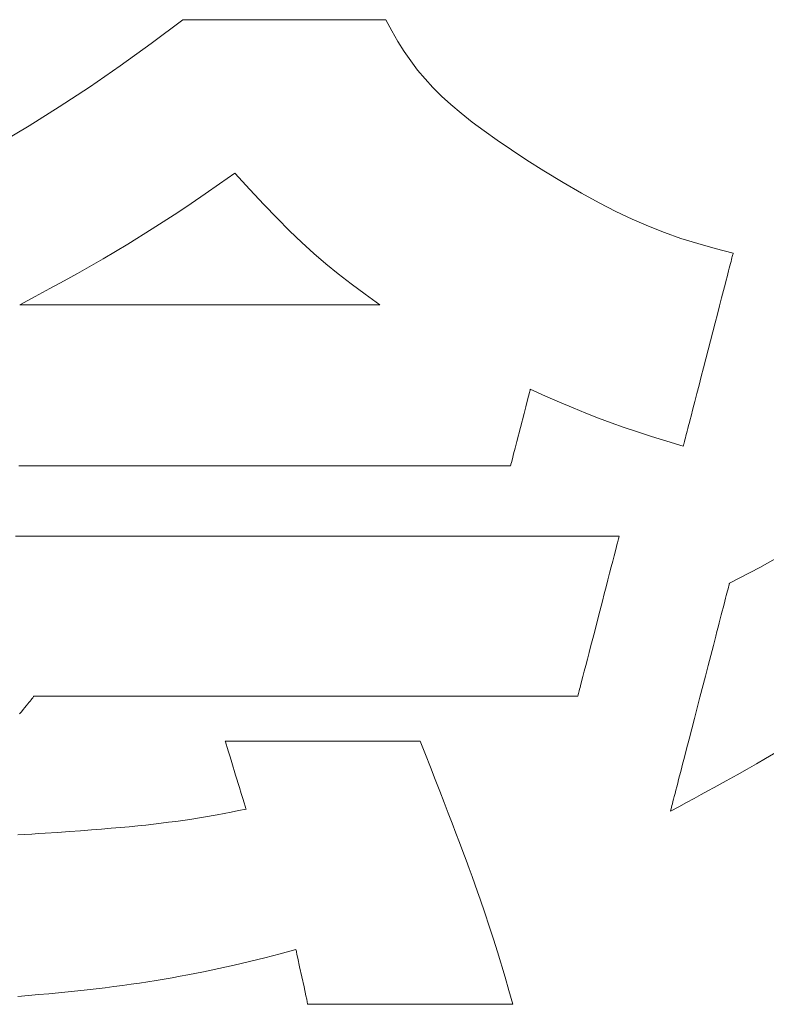
# Model space of a CAD drawing. Units: inches. Extents: x 0 to 6300, y 0 to 4455.
# Drawn here: x 1125 to 1172, y 174 to 236 of the extents above; entities that cross this region are included whole.
import ezdxf

# ---------------------------------------------------------------- set-up
doc = ezdxf.new("R2010")
doc.units = ezdxf.units.IN
doc.header["$MEASUREMENT"] = 0
doc.layers.add('枠', color=7, linetype='Continuous', lineweight=20)

msp = doc.modelspace()

# ---------------------------------------------------------------- linework, layer by layer
at = {"layer": '枠', "lineweight": 13}
for p, q in [((1133.317, 234.225), (1135.313, 235.722)), ((1135.313, 235.722), (1135.322, 235.722)), ((1135.322, 235.722), (1135.349, 235.722)), ((1135.349, 235.722), (1135.394, 235.722)), ((1135.394, 235.722), (1135.456, 235.722)), ((1135.456, 235.722), (1135.534, 235.722)), ((1135.534, 235.722), (1135.628, 235.722)), ((1135.628, 235.722), (1135.738, 235.722)), ((1135.738, 235.722), (1135.861, 235.722)), ((1135.861, 235.722), (1135.999, 235.722)), ((1135.999, 235.722), (1136.15, 235.722)), ((1136.15, 235.722), (1136.314, 235.722)), ((1136.314, 235.722), (1136.491, 235.722)), ((1136.491, 235.722), (1136.679, 235.722)), ((1136.679, 235.722), (1136.878, 235.722)), ((1136.878, 235.722), (1137.087, 235.722)), ((1137.087, 235.722), (1137.307, 235.722)), ((1137.307, 235.722), (1137.774, 235.722)), ((1137.774, 235.722), (1138.273, 235.722)), ((1138.273, 235.722), (1138.8, 235.722)), ((1138.8, 235.722), (1139.351, 235.722)), ((1139.351, 235.722), (1139.921, 235.722)), ((1139.921, 235.722), (1140.504, 235.722)), ((1140.504, 235.722), (1141.694, 235.722)), ((1141.694, 235.722), (1142.885, 235.722)), ((1142.885, 235.722), (1143.468, 235.722)), ((1143.468, 235.722), (1144.037, 235.722)), ((1144.037, 235.722), (1144.588, 235.722)), ((1144.588, 235.722), (1145.116, 235.722)), ((1145.116, 235.722), (1145.615, 235.722)), ((1145.615, 235.722), (1146.082, 235.722)), ((1146.082, 235.722), (1146.301, 235.722)), ((1146.301, 235.722), (1146.511, 235.722)), ((1146.511, 235.722), (1146.71, 235.722)), ((1146.71, 235.722), (1146.898, 235.722)), ((1146.898, 235.722), (1147.074, 235.722)), ((1147.074, 235.722), (1147.238, 235.722)), ((1147.238, 235.722), (1147.39, 235.722)), ((1147.39, 235.722), (1147.527, 235.722)), ((1147.527, 235.722), (1147.651, 235.722)), ((1147.651, 235.722), (1147.76, 235.722)), ((1147.76, 235.722), (1147.854, 235.722)), ((1147.854, 235.722), (1147.932, 235.722)), ((1147.932, 235.722), (1147.994, 235.722)), ((1147.994, 235.722), (1148.039, 235.722)), ((1148.039, 235.722), (1148.067, 235.722)), ((1148.067, 235.722), (1148.076, 235.722)), ((1148.076, 235.722), (1148.451, 235.019)), ((1148.451, 235.019), (1148.833, 234.357)), ((1148.833, 234.357), (1149.228, 233.728)), ((1131.356, 232.812), (1133.317, 234.225)), ((1149.228, 233.728), (1149.642, 233.129)), ((1149.642, 233.129), (1150.079, 232.552)), ((1129.426, 231.48), (1131.356, 232.812)), ((1150.079, 232.552), (1150.545, 231.994)), ((1150.545, 231.994), (1151.046, 231.448)), ((1127.517, 230.225), (1129.426, 231.48)), ((1151.046, 231.448), (1151.587, 230.909)), ((1151.587, 230.909), (1152.174, 230.372)), ((1125.625, 229.044), (1127.517, 230.225)), ((1152.174, 230.372), (1152.812, 229.83)), ((1152.812, 229.83), (1153.506, 229.28)), ((1123.741, 227.934), (1125.625, 229.044)), ((1153.506, 229.28), (1154.262, 228.715)), ((1154.262, 228.715), (1155.086, 228.129)), ((1155.086, 228.129), (1155.983, 227.518)), ((1155.983, 227.518), (1156.958, 226.876)), ((1156.958, 226.876), (1158.017, 226.197)), ((1138.586, 226.061), (1137.618, 225.384)), ((1139.53, 225.022), (1138.586, 226.061)), ((1158.017, 226.197), (1159.238, 225.462)), ((1137.618, 225.384), (1136.699, 224.75)), ((1140.407, 224.079), (1139.53, 225.022)), ((1159.238, 225.462), (1160.393, 224.797)), ((1136.699, 224.75), (1135.823, 224.153)), ((1160.393, 224.797), (1161.494, 224.196)), ((1135.823, 224.153), (1134.982, 223.59)), ((1141.231, 223.219), (1140.407, 224.079)), ((1161.494, 224.196), (1162.555, 223.653)), ((1134.982, 223.59), (1133.379, 222.546)), ((1142.019, 222.43), (1141.231, 223.219)), ((1162.555, 223.653), (1163.588, 223.164)), ((1163.588, 223.164), (1164.606, 222.721)), ((1133.379, 222.546), (1131.832, 221.58)), ((1164.606, 222.721), (1165.623, 222.32)), ((1142.783, 221.698), (1142.019, 222.43)), ((1165.623, 222.32), (1166.652, 221.956)), ((1166.652, 221.956), (1167.705, 221.622)), ((1131.832, 221.58), (1130.282, 220.657)), ((1143.539, 221.01), (1142.783, 221.698)), ((1167.705, 221.622), (1168.796, 221.312)), ((1168.796, 221.312), (1169.937, 221.022)), ((1144.302, 220.354), (1143.539, 221.01)), ((1169.859, 220.722), (1169.832, 220.618)), ((1169.882, 220.811), (1169.859, 220.722)), ((1169.902, 220.886), (1169.882, 220.811)), ((1169.917, 220.945), (1169.902, 220.886)), ((1169.928, 220.987), (1169.917, 220.945)), ((1169.935, 221.013), (1169.928, 220.987)), ((1169.937, 221.022), (1169.935, 221.013)), ((1130.282, 220.657), (1128.671, 219.74)), ((1145.086, 219.715), (1144.302, 220.354)), ((1169.69, 220.069), (1169.647, 219.901)), ((1169.731, 220.225), (1169.69, 220.069)), ((1169.768, 220.369), (1169.731, 220.225)), ((1169.802, 220.5), (1169.768, 220.369)), ((1169.832, 220.618), (1169.802, 220.5)), ((1128.671, 219.74), (1127.826, 219.272)), ((1145.905, 219.082), (1145.086, 219.715)), ((1169.552, 219.532), (1169.5, 219.333)), ((1169.601, 219.722), (1169.552, 219.532)), ((1169.647, 219.901), (1169.601, 219.722)), ((1127.826, 219.272), (1126.943, 218.792)), ((1146.775, 218.44), (1145.905, 219.082)), ((1169.446, 219.124), (1169.331, 218.679)), ((1169.5, 219.333), (1169.446, 219.124)), ((1126.017, 218.296), (1125.039, 217.778)), ((1126.943, 218.792), (1126.017, 218.296)), ((1147.71, 217.778), (1146.775, 218.44)), ((1169.208, 218.204), (1169.079, 217.702)), ((1169.331, 218.679), (1169.208, 218.204)), ((1125.039, 217.778), (1125.043, 217.778)), ((1125.043, 217.778), (1125.056, 217.778)), ((1125.056, 217.778), (1125.076, 217.778)), ((1125.076, 217.778), (1125.104, 217.778)), ((1125.104, 217.778), (1125.14, 217.778)), ((1125.14, 217.778), (1125.184, 217.778)), ((1125.184, 217.778), (1125.235, 217.778)), ((1125.235, 217.778), (1125.294, 217.778)), ((1125.294, 217.778), (1125.36, 217.778)), ((1125.36, 217.778), (1125.433, 217.778)), ((1125.433, 217.778), (1125.513, 217.778)), ((1125.513, 217.778), (1125.599, 217.778)), ((1125.599, 217.778), (1125.693, 217.778)), ((1125.693, 217.778), (1125.793, 217.778)), ((1125.793, 217.778), (1125.9, 217.778)), ((1125.9, 217.778), (1126.013, 217.778)), ((1126.013, 217.778), (1126.133, 217.778)), ((1126.133, 217.778), (1126.258, 217.778)), ((1126.258, 217.778), (1126.389, 217.778)), ((1126.389, 217.778), (1126.527, 217.778)), ((1126.527, 217.778), (1126.67, 217.778)), ((1126.67, 217.778), (1126.818, 217.778)), ((1126.818, 217.778), (1126.972, 217.778)), ((1126.972, 217.778), (1127.131, 217.778)), ((1127.131, 217.778), (1127.296, 217.778)), ((1127.296, 217.778), (1127.465, 217.778)), ((1127.465, 217.778), (1127.819, 217.778)), ((1127.819, 217.778), (1128.191, 217.778)), ((1128.191, 217.778), (1128.581, 217.778)), ((1128.581, 217.778), (1128.988, 217.778)), ((1128.988, 217.778), (1129.41, 217.778)), ((1129.41, 217.778), (1129.847, 217.778)), ((1129.847, 217.778), (1130.297, 217.778)), ((1130.297, 217.778), (1130.76, 217.778)), ((1130.76, 217.778), (1131.234, 217.778)), ((1131.234, 217.778), (1131.718, 217.778)), ((1131.718, 217.778), (1132.212, 217.778)), ((1132.212, 217.778), (1132.714, 217.778)), ((1132.714, 217.778), (1133.224, 217.778)), ((1133.224, 217.778), (1133.739, 217.778)), ((1133.739, 217.778), (1134.26, 217.778)), ((1134.26, 217.778), (1135.313, 217.778)), ((1135.313, 217.778), (1136.374, 217.778)), ((1136.374, 217.778), (1137.436, 217.778)), ((1137.436, 217.778), (1138.489, 217.778)), ((1138.489, 217.778), (1139.01, 217.778)), ((1139.01, 217.778), (1139.525, 217.778)), ((1139.525, 217.778), (1140.035, 217.778)), ((1140.035, 217.778), (1140.537, 217.778)), ((1140.537, 217.778), (1141.031, 217.778)), ((1141.031, 217.778), (1141.515, 217.778)), ((1141.515, 217.778), (1141.989, 217.778)), ((1141.989, 217.778), (1142.452, 217.778)), ((1142.452, 217.778), (1142.902, 217.778)), ((1142.902, 217.778), (1143.339, 217.778)), ((1143.339, 217.778), (1143.761, 217.778)), ((1143.761, 217.778), (1144.168, 217.778)), ((1144.168, 217.778), (1144.558, 217.778)), ((1144.558, 217.778), (1144.93, 217.778)), ((1144.93, 217.778), (1145.284, 217.778)), ((1145.284, 217.778), (1145.453, 217.778)), ((1145.453, 217.778), (1145.618, 217.778)), ((1145.618, 217.778), (1145.777, 217.778)), ((1145.777, 217.778), (1145.931, 217.778)), ((1145.931, 217.778), (1146.079, 217.778)), ((1146.079, 217.778), (1146.222, 217.778)), ((1146.222, 217.778), (1146.36, 217.778)), ((1146.36, 217.778), (1146.491, 217.778)), ((1146.491, 217.778), (1146.616, 217.778)), ((1146.616, 217.778), (1146.736, 217.778)), ((1146.736, 217.778), (1146.849, 217.778)), ((1146.849, 217.778), (1146.956, 217.778)), ((1146.956, 217.778), (1147.056, 217.778)), ((1147.056, 217.778), (1147.149, 217.778)), ((1147.149, 217.778), (1147.236, 217.778)), ((1147.236, 217.778), (1147.316, 217.778)), ((1147.316, 217.778), (1147.389, 217.778)), ((1147.389, 217.778), (1147.455, 217.778)), ((1147.455, 217.778), (1147.514, 217.778)), ((1147.514, 217.778), (1147.565, 217.778)), ((1147.565, 217.778), (1147.609, 217.778)), ((1147.609, 217.778), (1147.645, 217.778)), ((1147.645, 217.778), (1147.673, 217.778)), ((1147.673, 217.778), (1147.693, 217.778)), ((1147.693, 217.778), (1147.706, 217.778)), ((1147.706, 217.778), (1147.71, 217.778)), ((1169.079, 217.702), (1168.943, 217.177)), ((1168.943, 217.177), (1168.803, 216.635)), ((1168.803, 216.635), (1168.659, 216.08)), ((1168.659, 216.08), (1168.366, 214.946)), ((1168.366, 214.946), (1168.073, 213.813)), ((1167.93, 213.258), (1167.79, 212.715)), ((1168.073, 213.813), (1167.93, 213.258)), ((1167.79, 212.715), (1167.654, 212.191)), ((1157.057, 212.013), (1156.977, 211.704)), ((1157.119, 212.252), (1157.057, 212.013)), ((1157.141, 212.34), (1157.119, 212.252)), ((1157.158, 212.405), (1157.141, 212.34)), ((1157.169, 212.445), (1157.158, 212.405)), ((1157.172, 212.459), (1157.169, 212.445)), ((1158.127, 212.029), (1157.172, 212.459)), ((1159.017, 211.637), (1158.127, 212.029)), ((1167.654, 212.191), (1167.524, 211.689)), ((1156.977, 211.704), (1156.883, 211.339)), ((1159.859, 211.277), (1159.017, 211.637)), ((1167.524, 211.689), (1167.401, 211.213)), ((1156.777, 210.931), (1156.548, 210.044)), ((1156.883, 211.339), (1156.777, 210.931)), ((1160.668, 210.945), (1159.859, 211.277)), ((1161.462, 210.633), (1160.668, 210.945)), ((1167.287, 210.769), (1167.233, 210.56)), ((1167.401, 211.213), (1167.287, 210.769)), ((1162.257, 210.336), (1161.462, 210.633)), ((1163.067, 210.048), (1162.257, 210.336)), ((1167.132, 210.171), (1167.086, 209.992)), ((1167.181, 210.361), (1167.132, 210.171)), ((1167.233, 210.56), (1167.181, 210.361)), ((1156.548, 210.044), (1156.319, 209.157)), ((1163.91, 209.764), (1163.067, 210.048)), ((1164.802, 209.477), (1163.91, 209.764)), ((1166.965, 209.524), (1166.931, 209.393)), ((1167.002, 209.668), (1166.965, 209.524)), ((1167.042, 209.824), (1167.002, 209.668)), ((1167.086, 209.992), (1167.042, 209.824)), ((1156.319, 209.157), (1156.214, 208.749)), ((1165.758, 209.181), (1164.802, 209.477)), ((1166.796, 208.87), (1165.758, 209.181)), ((1166.805, 208.905), (1166.798, 208.879)), ((1166.816, 208.948), (1166.805, 208.905)), ((1166.831, 209.007), (1166.816, 208.948)), ((1166.85, 209.081), (1166.831, 209.007)), ((1166.874, 209.171), (1166.85, 209.081)), ((1166.9, 209.275), (1166.874, 209.171)), ((1166.931, 209.393), (1166.9, 209.275)), ((1156.12, 208.384), (1156.04, 208.075)), ((1156.214, 208.749), (1156.12, 208.384)), ((1166.798, 208.879), (1166.796, 208.87)), ((1155.939, 207.683), (1155.928, 207.643)), ((1155.955, 207.748), (1155.939, 207.683)), ((1155.978, 207.836), (1155.955, 207.748)), ((1156.04, 208.075), (1155.978, 207.836)), ((1125.46, 207.629), (1124.973, 207.629)), ((1125.952, 207.629), (1125.46, 207.629)), ((1126.447, 207.629), (1125.952, 207.629)), ((1126.946, 207.629), (1126.447, 207.629)), ((1127.449, 207.629), (1126.946, 207.629)), ((1127.954, 207.629), (1127.449, 207.629)), ((1128.462, 207.629), (1127.954, 207.629)), ((1129.486, 207.629), (1128.462, 207.629)), ((1130.518, 207.629), (1129.486, 207.629)), ((1131.556, 207.629), (1130.518, 207.629)), ((1133.642, 207.629), (1131.556, 207.629)), ((1135.728, 207.629), (1133.642, 207.629)), ((1136.766, 207.629), (1135.728, 207.629)), ((1137.798, 207.629), (1136.766, 207.629)), ((1138.822, 207.629), (1137.798, 207.629)), ((1139.33, 207.629), (1138.822, 207.629)), ((1139.836, 207.629), (1139.33, 207.629)), ((1140.338, 207.629), (1139.836, 207.629)), ((1140.837, 207.629), (1140.338, 207.629)), ((1141.332, 207.629), (1140.837, 207.629)), ((1141.824, 207.629), (1141.332, 207.629)), ((1142.311, 207.629), (1141.824, 207.629)), ((1142.795, 207.629), (1142.311, 207.629)), ((1143.273, 207.629), (1142.795, 207.629)), ((1143.747, 207.629), (1143.273, 207.629)), ((1144.216, 207.629), (1143.747, 207.629)), ((1144.679, 207.629), (1144.216, 207.629)), ((1145.137, 207.629), (1144.679, 207.629)), ((1145.588, 207.629), (1145.137, 207.629)), ((1146.034, 207.629), (1145.588, 207.629)), ((1146.474, 207.629), (1146.034, 207.629)), ((1146.906, 207.629), (1146.474, 207.629)), ((1147.332, 207.629), (1146.906, 207.629)), ((1147.751, 207.629), (1147.332, 207.629)), ((1148.162, 207.629), (1147.751, 207.629)), ((1148.566, 207.629), (1148.162, 207.629)), ((1148.961, 207.629), (1148.566, 207.629)), ((1149.349, 207.629), (1148.961, 207.629)), ((1149.728, 207.629), (1149.349, 207.629)), ((1150.099, 207.629), (1149.728, 207.629)), ((1150.46, 207.629), (1150.099, 207.629)), ((1150.812, 207.629), (1150.46, 207.629)), ((1151.155, 207.629), (1150.812, 207.629)), ((1151.489, 207.629), (1151.155, 207.629)), ((1151.812, 207.629), (1151.489, 207.629)), ((1151.97, 207.629), (1151.812, 207.629)), ((1152.125, 207.629), (1151.97, 207.629)), ((1152.278, 207.629), (1152.125, 207.629)), ((1152.428, 207.629), (1152.278, 207.629)), ((1152.575, 207.629), (1152.428, 207.629)), ((1152.72, 207.629), (1152.575, 207.629)), ((1152.861, 207.629), (1152.72, 207.629)), ((1153.001, 207.629), (1152.861, 207.629)), ((1153.137, 207.629), (1153.001, 207.629)), ((1153.27, 207.629), (1153.137, 207.629)), ((1153.401, 207.629), (1153.27, 207.629)), ((1153.529, 207.629), (1153.401, 207.629)), ((1153.653, 207.629), (1153.529, 207.629)), ((1153.775, 207.629), (1153.653, 207.629)), ((1153.894, 207.629), (1153.775, 207.629)), ((1154.01, 207.629), (1153.894, 207.629)), ((1154.122, 207.629), (1154.01, 207.629)), ((1154.232, 207.629), (1154.122, 207.629)), ((1154.339, 207.629), (1154.232, 207.629)), ((1154.442, 207.629), (1154.339, 207.629)), ((1154.542, 207.629), (1154.442, 207.629)), ((1154.639, 207.629), (1154.542, 207.629)), ((1154.733, 207.629), (1154.639, 207.629)), ((1154.823, 207.629), (1154.733, 207.629)), ((1154.91, 207.629), (1154.823, 207.629)), ((1154.994, 207.629), (1154.91, 207.629)), ((1155.074, 207.629), (1154.994, 207.629)), ((1155.151, 207.629), (1155.074, 207.629)), ((1155.225, 207.629), (1155.151, 207.629)), ((1155.295, 207.629), (1155.225, 207.629)), ((1155.361, 207.629), (1155.295, 207.629)), ((1155.424, 207.629), (1155.361, 207.629)), ((1155.484, 207.629), (1155.424, 207.629)), ((1155.539, 207.629), (1155.484, 207.629)), ((1155.592, 207.629), (1155.539, 207.629)), ((1155.64, 207.629), (1155.592, 207.629)), ((1155.685, 207.629), (1155.64, 207.629)), ((1155.726, 207.629), (1155.685, 207.629)), ((1155.763, 207.629), (1155.726, 207.629)), ((1155.797, 207.629), (1155.763, 207.629)), ((1155.826, 207.629), (1155.797, 207.629)), ((1155.852, 207.629), (1155.826, 207.629)), ((1155.874, 207.629), (1155.852, 207.629)), ((1155.892, 207.629), (1155.874, 207.629)), ((1155.906, 207.629), (1155.892, 207.629)), ((1155.916, 207.629), (1155.906, 207.629)), ((1155.923, 207.629), (1155.916, 207.629)), ((1155.925, 207.629), (1155.923, 207.629)), ((1155.928, 207.643), (1155.925, 207.629)), ((1124.774, 203.209), (1125.464, 203.209)), ((1125.464, 203.209), (1126.158, 203.209)), ((1126.158, 203.209), (1126.854, 203.209)), ((1126.854, 203.209), (1127.554, 203.209)), ((1127.554, 203.209), (1128.256, 203.209)), ((1128.256, 203.209), (1129.666, 203.209)), ((1129.666, 203.209), (1131.081, 203.209)), ((1131.081, 203.209), (1132.5, 203.209)), ((1132.5, 203.209), (1133.918, 203.209)), ((1133.918, 203.209), (1135.333, 203.209)), ((1135.333, 203.209), (1136.743, 203.209)), ((1136.743, 203.209), (1137.445, 203.209)), ((1137.445, 203.209), (1138.145, 203.209)), ((1138.145, 203.209), (1138.842, 203.209)), ((1138.842, 203.209), (1139.535, 203.209)), ((1139.535, 203.209), (1140.226, 203.209)), ((1140.226, 203.209), (1140.912, 203.209)), ((1140.912, 203.209), (1141.594, 203.209)), ((1141.594, 203.209), (1142.272, 203.209)), ((1142.272, 203.209), (1142.945, 203.209)), ((1142.945, 203.209), (1143.613, 203.209)), ((1143.613, 203.209), (1144.275, 203.209)), ((1144.275, 203.209), (1144.931, 203.209)), ((1144.931, 203.209), (1145.581, 203.209)), ((1145.581, 203.209), (1146.225, 203.209)), ((1146.225, 203.209), (1146.861, 203.209)), ((1146.861, 203.209), (1147.491, 203.209)), ((1147.491, 203.209), (1147.803, 203.209)), ((1147.803, 203.209), (1148.112, 203.209)), ((1148.112, 203.209), (1148.42, 203.209)), ((1148.42, 203.209), (1148.726, 203.209)), ((1148.726, 203.209), (1149.03, 203.209)), ((1149.03, 203.209), (1149.331, 203.209)), ((1149.331, 203.209), (1149.631, 203.209)), ((1149.631, 203.209), (1149.928, 203.209)), ((1149.928, 203.209), (1150.223, 203.209)), ((1150.223, 203.209), (1150.516, 203.209)), ((1150.516, 203.209), (1150.806, 203.209)), ((1150.806, 203.209), (1151.094, 203.209)), ((1151.094, 203.209), (1151.38, 203.209)), ((1151.38, 203.209), (1151.663, 203.209)), ((1151.663, 203.209), (1151.944, 203.209)), ((1151.944, 203.209), (1152.222, 203.209)), ((1152.222, 203.209), (1152.497, 203.209)), ((1152.497, 203.209), (1152.77, 203.209)), ((1152.77, 203.209), (1153.04, 203.209)), ((1153.04, 203.209), (1153.307, 203.209)), ((1153.307, 203.209), (1153.572, 203.209)), ((1153.572, 203.209), (1153.834, 203.209)), ((1153.834, 203.209), (1154.093, 203.209)), ((1154.093, 203.209), (1154.349, 203.209)), ((1154.349, 203.209), (1154.602, 203.209)), ((1154.602, 203.209), (1154.852, 203.209)), ((1154.852, 203.209), (1155.099, 203.209)), ((1155.099, 203.209), (1155.343, 203.209)), ((1155.343, 203.209), (1155.584, 203.209)), ((1155.584, 203.209), (1155.822, 203.209)), ((1155.822, 203.209), (1156.056, 203.209)), ((1156.056, 203.209), (1156.287, 203.209)), ((1156.287, 203.209), (1156.515, 203.209)), ((1156.515, 203.209), (1156.74, 203.209)), ((1156.74, 203.209), (1156.961, 203.209)), ((1156.961, 203.209), (1157.179, 203.209)), ((1157.179, 203.209), (1157.394, 203.209)), ((1157.394, 203.209), (1157.604, 203.209)), ((1157.604, 203.209), (1157.812, 203.209)), ((1157.812, 203.209), (1158.016, 203.209)), ((1158.016, 203.209), (1158.216, 203.209)), ((1158.216, 203.209), (1158.412, 203.209)), ((1158.412, 203.209), (1158.605, 203.209)), ((1158.605, 203.209), (1158.794, 203.209)), ((1158.794, 203.209), (1158.979, 203.209)), ((1158.979, 203.209), (1159.16, 203.209)), ((1159.16, 203.209), (1159.337, 203.209)), ((1159.337, 203.209), (1159.511, 203.209)), ((1159.511, 203.209), (1159.68, 203.209)), ((1159.68, 203.209), (1159.846, 203.209)), ((1159.846, 203.209), (1160.007, 203.209)), ((1160.007, 203.209), (1160.164, 203.209)), ((1160.164, 203.209), (1160.317, 203.209)), ((1160.317, 203.209), (1160.466, 203.209)), ((1160.466, 203.209), (1160.611, 203.209)), ((1160.611, 203.209), (1160.751, 203.209)), ((1160.751, 203.209), (1160.887, 203.209)), ((1160.887, 203.209), (1161.019, 203.209)), ((1161.019, 203.209), (1161.146, 203.209)), ((1161.146, 203.209), (1161.269, 203.209)), ((1161.269, 203.209), (1161.387, 203.209)), ((1161.387, 203.209), (1161.501, 203.209)), ((1161.501, 203.209), (1161.61, 203.209)), ((1161.61, 203.209), (1161.715, 203.209)), ((1161.715, 203.209), (1161.815, 203.209)), ((1161.815, 203.209), (1161.91, 203.209)), ((1161.91, 203.209), (1162, 203.209)), ((1162, 203.209), (1162.086, 203.209)), ((1162.086, 203.209), (1162.166, 203.209)), ((1162.166, 203.209), (1162.242, 203.209)), ((1162.242, 203.209), (1162.313, 203.209)), ((1162.313, 203.209), (1162.379, 203.209)), ((1162.379, 203.209), (1162.44, 203.209)), ((1162.44, 203.209), (1162.495, 203.209)), ((1162.495, 203.209), (1162.546, 203.209)), ((1162.546, 203.209), (1162.592, 203.209)), ((1162.592, 203.209), (1162.632, 203.209)), ((1162.653, 202.776), (1162.625, 202.667)), ((1162.632, 203.209), (1162.667, 203.209)), ((1162.679, 202.874), (1162.653, 202.776)), ((1162.667, 203.209), (1162.697, 203.209)), ((1162.701, 202.96), (1162.679, 202.874)), ((1162.697, 203.209), (1162.721, 203.209)), ((1162.72, 203.034), (1162.701, 202.96)), ((1162.736, 203.096), (1162.72, 203.034)), ((1162.721, 203.209), (1162.741, 203.209)), ((1162.749, 203.145), (1162.736, 203.096)), ((1162.741, 203.209), (1162.754, 203.209)), ((1162.758, 203.18), (1162.749, 203.145)), ((1162.754, 203.209), (1162.763, 203.209)), ((1162.763, 203.202), (1162.758, 203.18)), ((1162.763, 203.209), (1162.765, 203.209)), ((1162.765, 203.209), (1162.763, 203.202)), ((1162.525, 202.279), (1162.446, 201.973)), ((1162.595, 202.548), (1162.525, 202.279)), ((1162.625, 202.667), (1162.595, 202.548)), ((1171.621, 201.231), (1173.54, 202.318)), ((1162.358, 201.634), (1162.263, 201.266)), ((1162.446, 201.973), (1162.358, 201.634)), ((1162.161, 200.871), (1162.054, 200.455)), ((1162.263, 201.266), (1162.161, 200.871)), ((1169.703, 200.239), (1171.621, 201.231)), ((1162.054, 200.455), (1161.941, 200.02)), ((1169.693, 200.198), (1169.701, 200.229)), ((1169.701, 200.229), (1169.703, 200.239)), ((1161.941, 200.02), (1161.825, 199.57)), ((1169.504, 199.467), (1169.544, 199.622)), ((1169.544, 199.622), (1169.58, 199.762)), ((1169.58, 199.762), (1169.612, 199.884)), ((1169.612, 199.884), (1169.639, 199.99)), ((1169.639, 199.99), (1169.662, 200.078)), ((1169.662, 200.078), (1169.68, 200.148)), ((1169.68, 200.148), (1169.693, 200.198)), ((1161.706, 199.11), (1161.463, 198.17)), ((1161.825, 199.57), (1161.706, 199.11)), ((1169.361, 198.915), (1169.412, 199.113)), ((1169.412, 199.113), (1169.46, 199.297)), ((1169.46, 199.297), (1169.504, 199.467)), ((1169.187, 198.243), (1169.248, 198.479)), ((1169.248, 198.479), (1169.306, 198.703)), ((1169.306, 198.703), (1169.361, 198.915)), ((1161.463, 198.17), (1161.221, 197.23)), ((1169.057, 197.739), (1169.123, 197.996)), ((1169.123, 197.996), (1169.187, 198.243)), ((1161.221, 197.23), (1161.101, 196.769)), ((1168.842, 196.91), (1168.916, 197.195)), ((1168.916, 197.195), (1168.987, 197.471)), ((1168.987, 197.471), (1169.057, 197.739)), ((1161.101, 196.769), (1160.985, 196.319)), ((1168.689, 196.317), (1168.842, 196.91)), ((1160.985, 196.319), (1160.873, 195.884)), ((1168.529, 195.697), (1168.689, 196.317)), ((1160.765, 195.468), (1160.663, 195.073)), ((1160.873, 195.884), (1160.765, 195.468)), ((1168.363, 195.057), (1168.529, 195.697)), ((1160.568, 194.705), (1160.481, 194.366)), ((1160.663, 195.073), (1160.568, 194.705)), ((1168.193, 194.401), (1168.363, 195.057)), ((1160.402, 194.06), (1160.332, 193.791)), ((1160.481, 194.366), (1160.402, 194.06)), ((1167.847, 193.062), (1168.193, 194.401)), ((1160.248, 193.465), (1160.226, 193.379)), ((1160.273, 193.563), (1160.248, 193.465)), ((1160.301, 193.672), (1160.273, 193.563)), ((1160.332, 193.791), (1160.301, 193.672)), ((1125.692, 192.827), (1125.621, 192.738)), ((1125.755, 192.905), (1125.692, 192.827)), ((1125.809, 192.972), (1125.755, 192.905)), ((1125.854, 193.028), (1125.809, 192.972)), ((1125.889, 193.072), (1125.854, 193.028)), ((1125.915, 193.104), (1125.889, 193.072)), ((1125.931, 193.123), (1125.915, 193.104)), ((1125.936, 193.13), (1125.931, 193.123)), ((1125.943, 193.13), (1125.936, 193.13)), ((1125.961, 193.13), (1125.943, 193.13)), ((1125.992, 193.13), (1125.961, 193.13)), ((1126.034, 193.13), (1125.992, 193.13)), ((1126.089, 193.13), (1126.034, 193.13)), ((1126.155, 193.13), (1126.089, 193.13)), ((1126.232, 193.13), (1126.155, 193.13)), ((1126.321, 193.13), (1126.232, 193.13)), ((1126.42, 193.13), (1126.321, 193.13)), ((1126.53, 193.13), (1126.42, 193.13)), ((1126.651, 193.13), (1126.53, 193.13)), ((1126.782, 193.13), (1126.651, 193.13)), ((1126.924, 193.13), (1126.782, 193.13)), ((1127.075, 193.13), (1126.924, 193.13)), ((1127.236, 193.13), (1127.075, 193.13)), ((1127.407, 193.13), (1127.236, 193.13)), ((1127.587, 193.13), (1127.407, 193.13)), ((1127.776, 193.13), (1127.587, 193.13)), ((1127.975, 193.13), (1127.776, 193.13)), ((1128.182, 193.13), (1127.975, 193.13)), ((1128.398, 193.13), (1128.182, 193.13)), ((1128.622, 193.13), (1128.398, 193.13)), ((1128.854, 193.13), (1128.622, 193.13)), ((1129.095, 193.13), (1128.854, 193.13)), ((1129.343, 193.13), (1129.095, 193.13)), ((1129.599, 193.13), (1129.343, 193.13)), ((1129.862, 193.13), (1129.599, 193.13)), ((1130.133, 193.13), (1129.862, 193.13)), ((1130.411, 193.13), (1130.133, 193.13)), ((1130.695, 193.13), (1130.411, 193.13)), ((1130.986, 193.13), (1130.695, 193.13)), ((1131.284, 193.13), (1130.986, 193.13)), ((1131.588, 193.13), (1131.284, 193.13)), ((1131.898, 193.13), (1131.588, 193.13)), ((1132.214, 193.13), (1131.898, 193.13)), ((1132.535, 193.13), (1132.214, 193.13)), ((1132.862, 193.13), (1132.535, 193.13)), ((1133.195, 193.13), (1132.862, 193.13)), ((1133.532, 193.13), (1133.195, 193.13)), ((1133.874, 193.13), (1133.532, 193.13)), ((1134.221, 193.13), (1133.874, 193.13)), ((1134.573, 193.13), (1134.221, 193.13)), ((1134.929, 193.13), (1134.573, 193.13)), ((1135.288, 193.13), (1134.929, 193.13)), ((1135.652, 193.13), (1135.288, 193.13)), ((1136.02, 193.13), (1135.652, 193.13)), ((1136.391, 193.13), (1136.02, 193.13)), ((1136.765, 193.13), (1136.391, 193.13)), ((1137.523, 193.13), (1136.765, 193.13)), ((1138.292, 193.13), (1137.523, 193.13)), ((1139.071, 193.13), (1138.292, 193.13)), ((1139.857, 193.13), (1139.071, 193.13)), ((1140.649, 193.13), (1139.857, 193.13)), ((1141.447, 193.13), (1140.649, 193.13)), ((1143.049, 193.13), (1141.447, 193.13)), ((1144.651, 193.13), (1143.049, 193.13)), ((1145.448, 193.13), (1144.651, 193.13)), ((1146.241, 193.13), (1145.448, 193.13)), ((1147.027, 193.13), (1146.241, 193.13)), ((1147.805, 193.13), (1147.027, 193.13)), ((1148.574, 193.13), (1147.805, 193.13)), ((1149.332, 193.13), (1148.574, 193.13)), ((1149.707, 193.13), (1149.332, 193.13)), ((1150.078, 193.13), (1149.707, 193.13)), ((1150.445, 193.13), (1150.078, 193.13)), ((1150.809, 193.13), (1150.445, 193.13)), ((1151.169, 193.13), (1150.809, 193.13)), ((1151.525, 193.13), (1151.169, 193.13)), ((1151.876, 193.13), (1151.525, 193.13)), ((1152.223, 193.13), (1151.876, 193.13)), ((1152.566, 193.13), (1152.223, 193.13)), ((1152.903, 193.13), (1152.566, 193.13)), ((1153.235, 193.13), (1152.903, 193.13)), ((1153.562, 193.13), (1153.235, 193.13)), ((1153.884, 193.13), (1153.562, 193.13)), ((1154.2, 193.13), (1153.884, 193.13)), ((1154.51, 193.13), (1154.2, 193.13)), ((1154.814, 193.13), (1154.51, 193.13)), ((1155.111, 193.13), (1154.814, 193.13)), ((1155.403, 193.13), (1155.111, 193.13)), ((1155.687, 193.13), (1155.403, 193.13)), ((1155.965, 193.13), (1155.687, 193.13)), ((1156.235, 193.13), (1155.965, 193.13)), ((1156.499, 193.13), (1156.235, 193.13)), ((1156.755, 193.13), (1156.499, 193.13)), ((1157.003, 193.13), (1156.755, 193.13)), ((1157.243, 193.13), (1157.003, 193.13)), ((1157.476, 193.13), (1157.243, 193.13)), ((1157.7, 193.13), (1157.476, 193.13)), ((1157.916, 193.13), (1157.7, 193.13)), ((1158.123, 193.13), (1157.916, 193.13)), ((1158.321, 193.13), (1158.123, 193.13)), ((1158.511, 193.13), (1158.321, 193.13)), ((1158.691, 193.13), (1158.511, 193.13)), ((1158.862, 193.13), (1158.691, 193.13)), ((1159.023, 193.13), (1158.862, 193.13)), ((1159.174, 193.13), (1159.023, 193.13)), ((1159.315, 193.13), (1159.174, 193.13)), ((1159.447, 193.13), (1159.315, 193.13)), ((1159.567, 193.13), (1159.447, 193.13)), ((1159.678, 193.13), (1159.567, 193.13)), ((1159.777, 193.13), (1159.678, 193.13)), ((1159.866, 193.13), (1159.777, 193.13)), ((1159.943, 193.13), (1159.866, 193.13)), ((1160.009, 193.13), (1159.943, 193.13)), ((1160.063, 193.13), (1160.009, 193.13)), ((1160.106, 193.13), (1160.063, 193.13)), ((1160.137, 193.13), (1160.106, 193.13)), ((1160.155, 193.13), (1160.137, 193.13)), ((1160.161, 193.13), (1160.155, 193.13)), ((1160.163, 193.137), (1160.161, 193.13)), ((1160.169, 193.159), (1160.163, 193.137)), ((1160.178, 193.194), (1160.169, 193.159)), ((1160.191, 193.243), (1160.178, 193.194)), ((1160.207, 193.305), (1160.191, 193.243)), ((1160.226, 193.379), (1160.207, 193.305)), ((1167.5, 191.723), (1167.847, 193.062)), ((1125.258, 192.289), (1125.15, 192.155)), ((1125.36, 192.415), (1125.258, 192.289)), ((1125.454, 192.532), (1125.36, 192.415)), ((1125.541, 192.64), (1125.454, 192.532)), ((1125.621, 192.738), (1125.541, 192.64)), ((1125.15, 192.155), (1125.035, 192.012)), ((1167.331, 191.067), (1167.5, 191.723)), ((1167.165, 190.426), (1167.331, 191.067)), ((1167.005, 189.807), (1167.165, 190.426)), ((1137.982, 190.254), (1137.967, 190.302)), ((1137.967, 190.302), (1137.976, 190.302)), ((1137.976, 190.302), (1138.003, 190.302)), ((1138.024, 190.118), (1137.982, 190.254)), ((1138.003, 190.302), (1138.046, 190.302)), ((1138.089, 189.907), (1138.024, 190.118)), ((1138.046, 190.302), (1138.105, 190.302)), ((1138.173, 189.633), (1138.089, 189.907)), ((1138.105, 190.302), (1138.18, 190.302)), ((1138.18, 190.302), (1138.271, 190.302)), ((1138.271, 190.302), (1138.376, 190.302)), ((1138.376, 190.302), (1138.494, 190.302)), ((1138.494, 190.302), (1138.627, 190.302)), ((1138.627, 190.302), (1138.772, 190.302)), ((1138.772, 190.302), (1138.93, 190.302)), ((1138.93, 190.302), (1139.099, 190.302)), ((1139.099, 190.302), (1139.28, 190.302)), ((1139.28, 190.302), (1139.472, 190.302)), ((1139.472, 190.302), (1139.673, 190.302)), ((1139.673, 190.302), (1139.884, 190.302)), ((1139.884, 190.302), (1140.333, 190.302)), ((1140.333, 190.302), (1140.812, 190.302)), ((1140.812, 190.302), (1141.319, 190.302)), ((1141.319, 190.302), (1141.849, 190.302)), ((1141.849, 190.302), (1142.396, 190.302)), ((1142.396, 190.302), (1142.957, 190.302)), ((1142.957, 190.302), (1144.101, 190.302)), ((1144.101, 190.302), (1145.245, 190.302)), ((1145.245, 190.302), (1145.806, 190.302)), ((1145.806, 190.302), (1146.353, 190.302)), ((1146.353, 190.302), (1146.882, 190.302)), ((1146.882, 190.302), (1147.389, 190.302)), ((1147.389, 190.302), (1147.869, 190.302)), ((1147.869, 190.302), (1148.317, 190.302)), ((1148.317, 190.302), (1148.528, 190.302)), ((1148.528, 190.302), (1148.73, 190.302)), ((1148.73, 190.302), (1148.921, 190.302)), ((1148.921, 190.302), (1149.102, 190.302)), ((1149.102, 190.302), (1149.272, 190.302)), ((1149.272, 190.302), (1149.429, 190.302)), ((1149.429, 190.302), (1149.575, 190.302)), ((1149.575, 190.302), (1149.707, 190.302)), ((1149.707, 190.302), (1149.826, 190.302)), ((1149.826, 190.302), (1149.931, 190.302)), ((1149.931, 190.302), (1150.021, 190.302)), ((1150.021, 190.302), (1150.096, 190.302)), ((1150.096, 190.302), (1150.156, 190.302)), ((1150.156, 190.302), (1150.199, 190.302)), ((1150.199, 190.302), (1150.225, 190.302)), ((1150.225, 190.302), (1150.234, 190.302)), ((1150.234, 190.302), (1150.565, 189.46)), ((1166.851, 189.214), (1167.005, 189.807)), ((1173.075, 189.864), (1171.976, 189.206)), ((1138.273, 189.309), (1138.173, 189.633)), ((1138.384, 188.947), (1138.273, 189.309)), ((1150.565, 189.46), (1150.88, 188.656)), ((1166.778, 188.929), (1166.851, 189.214)), ((1171.976, 189.206), (1171.411, 188.877)), ((1138.625, 188.16), (1138.384, 188.947)), ((1150.88, 188.656), (1151.181, 187.886)), ((1166.637, 188.385), (1166.706, 188.652)), ((1166.706, 188.652), (1166.778, 188.929)), ((1170.818, 188.538), (1170.186, 188.182)), ((1171.411, 188.877), (1170.818, 188.538)), ((1138.867, 187.374), (1138.625, 188.16)), ((1151.181, 187.886), (1151.467, 187.15)), ((1166.445, 187.645), (1166.506, 187.88)), ((1166.506, 187.88), (1166.57, 188.127)), ((1166.57, 188.127), (1166.637, 188.385)), ((1170.186, 188.182), (1169.501, 187.801)), ((1138.978, 187.012), (1138.867, 187.374)), ((1166.282, 187.011), (1166.333, 187.209)), ((1166.333, 187.209), (1166.388, 187.421)), ((1166.388, 187.421), (1166.445, 187.645)), ((1168.751, 187.388), (1168.349, 187.167)), ((1169.501, 187.801), (1168.751, 187.388)), ((1139.077, 186.688), (1138.978, 187.012)), ((1139.162, 186.414), (1139.077, 186.688)), ((1151.467, 187.15), (1151.74, 186.446)), ((1166.15, 186.501), (1166.19, 186.656)), ((1166.19, 186.656), (1166.234, 186.826)), ((1166.234, 186.826), (1166.282, 187.011)), ((1167.479, 186.693), (1167.009, 186.437)), ((1167.925, 186.936), (1167.479, 186.693)), ((1168.349, 187.167), (1167.925, 186.936)), ((1138.811, 185.924), (1139.283, 186.019)), ((1139.226, 186.203), (1139.162, 186.414)), ((1139.268, 186.067), (1139.226, 186.203)), ((1139.283, 186.019), (1139.268, 186.067)), ((1151.74, 186.446), (1152, 185.773)), ((1166.513, 186.168), (1165.99, 185.884)), ((1166.001, 185.926), (1166.014, 185.976)), ((1166.014, 185.976), (1166.032, 186.046)), ((1166.032, 186.046), (1166.055, 186.134)), ((1166.055, 186.134), (1166.082, 186.239)), ((1166.082, 186.239), (1166.114, 186.362)), ((1166.114, 186.362), (1166.15, 186.501)), ((1167.009, 186.437), (1166.513, 186.168)), ((1134.856, 185.25), (1135.734, 185.377)), ((1135.734, 185.377), (1136.596, 185.515)), ((1136.596, 185.515), (1137.462, 185.667)), ((1137.462, 185.667), (1138.351, 185.834)), ((1138.351, 185.834), (1138.811, 185.924)), ((1152, 185.773), (1152.247, 185.128)), ((1165.99, 185.884), (1165.993, 185.895)), ((1165.993, 185.895), (1166.001, 185.926)), ((1129.546, 184.712), (1130.186, 184.763)), ((1130.186, 184.763), (1130.795, 184.814)), ((1130.795, 184.814), (1131.376, 184.865)), ((1131.376, 184.865), (1131.931, 184.916)), ((1131.931, 184.916), (1132.463, 184.968)), ((1132.463, 184.968), (1132.974, 185.021)), ((1132.974, 185.021), (1133.466, 185.076)), ((1133.466, 185.076), (1133.942, 185.132)), ((1133.942, 185.132), (1134.404, 185.19)), ((1134.404, 185.19), (1134.856, 185.25)), ((1152.247, 185.128), (1152.483, 184.511)), ((1124.927, 184.396), (1125.37, 184.424)), ((1125.37, 184.424), (1125.802, 184.451)), ((1125.802, 184.451), (1126.222, 184.479)), ((1126.222, 184.479), (1126.631, 184.506)), ((1126.631, 184.506), (1127.418, 184.558)), ((1127.418, 184.558), (1128.165, 184.61)), ((1128.165, 184.61), (1128.873, 184.662)), ((1128.873, 184.662), (1129.546, 184.712)), ((1152.483, 184.511), (1152.707, 183.919)), ((1152.707, 183.919), (1152.92, 183.351)), ((1152.92, 183.351), (1153.124, 182.806)), ((1153.124, 182.806), (1153.317, 182.282)), ((1153.317, 182.282), (1153.502, 181.777)), ((1153.502, 181.777), (1153.678, 181.29)), ((1153.678, 181.29), (1153.847, 180.819)), ((1153.847, 180.819), (1154.008, 180.362)), ((1154.008, 180.362), (1154.311, 179.486)), ((1154.311, 179.486), (1154.592, 178.649)), ((1154.592, 178.649), (1154.855, 177.839)), ((1154.855, 177.839), (1155.106, 177.041)), ((1141.433, 176.92), (1140.461, 176.668)), ((1142.418, 177.185), (1141.433, 176.92)), ((1142.427, 177.146), (1142.418, 177.185)), ((1142.45, 177.037), (1142.427, 177.146)), ((1142.487, 176.866), (1142.45, 177.037)), ((1142.535, 176.646), (1142.487, 176.866)), ((1155.106, 177.041), (1155.587, 175.436)), ((1138.535, 176.201), (1137.573, 175.985)), ((1139.496, 176.428), (1138.535, 176.201)), ((1140.461, 176.668), (1139.496, 176.428)), ((1142.655, 176.093), (1142.535, 176.646)), ((1142.792, 175.459), (1142.655, 176.093)), ((1135.132, 175.495), (1134.632, 175.405)), ((1135.626, 175.588), (1135.132, 175.495)), ((1136.605, 175.781), (1135.626, 175.588)), ((1137.573, 175.985), (1136.605, 175.781)), ((1142.929, 174.825), (1142.792, 175.459)), ((1155.587, 175.436), (1155.827, 174.603)), ((1130.968, 174.846), (1130.413, 174.775)), ((1131.514, 174.919), (1130.968, 174.846)), ((1132.051, 174.994), (1131.514, 174.919)), ((1132.581, 175.071), (1132.051, 174.994)), ((1133.103, 175.151), (1132.581, 175.071)), ((1133.619, 175.233), (1133.103, 175.151)), ((1134.128, 175.318), (1133.619, 175.233)), ((1134.632, 175.405), (1134.128, 175.318)), ((1143.049, 174.272), (1142.929, 174.825)), ((1125.581, 174.286), (1124.919, 174.234)), ((1126.229, 174.341), (1125.581, 174.286)), ((1126.863, 174.397), (1126.229, 174.341)), ((1127.484, 174.455), (1126.863, 174.397)), ((1128.092, 174.515), (1127.484, 174.455)), ((1128.689, 174.577), (1128.092, 174.515)), ((1129.274, 174.641), (1128.689, 174.577)), ((1129.849, 174.707), (1129.274, 174.641)), ((1130.413, 174.775), (1129.849, 174.707)), ((1143.097, 174.051), (1143.049, 174.272)), ((1155.827, 174.603), (1156.073, 173.733)), ((1143.133, 173.881), (1143.097, 174.051)), ((1143.157, 173.771), (1143.133, 173.881)), ((1143.166, 173.733), (1143.157, 173.771)), ((1143.175, 173.733), (1143.166, 173.733)), ((1143.203, 173.733), (1143.175, 173.733)), ((1143.248, 173.733), (1143.203, 173.733)), ((1143.311, 173.733), (1143.248, 173.733)), ((1143.39, 173.733), (1143.311, 173.733)), ((1143.485, 173.733), (1143.39, 173.733)), ((1143.595, 173.733), (1143.485, 173.733)), ((1143.72, 173.733), (1143.595, 173.733)), ((1143.86, 173.733), (1143.72, 173.733)), ((1144.012, 173.733), (1143.86, 173.733)), ((1144.178, 173.733), (1144.012, 173.733)), ((1144.357, 173.733), (1144.178, 173.733)), ((1144.547, 173.733), (1144.357, 173.733)), ((1144.748, 173.733), (1144.547, 173.733)), ((1144.96, 173.733), (1144.748, 173.733)), ((1145.182, 173.733), (1144.96, 173.733)), ((1145.414, 173.733), (1145.182, 173.733)), ((1145.654, 173.733), (1145.414, 173.733)), ((1146.159, 173.733), (1145.654, 173.733)), ((1146.692, 173.733), (1146.159, 173.733)), ((1147.249, 173.733), (1146.692, 173.733)), ((1147.825, 173.733), (1147.249, 173.733)), ((1148.415, 173.733), (1147.825, 173.733)), ((1149.619, 173.733), (1148.415, 173.733)), ((1150.823, 173.733), (1149.619, 173.733)), ((1151.413, 173.733), (1150.823, 173.733)), ((1151.989, 173.733), (1151.413, 173.733)), ((1152.546, 173.733), (1151.989, 173.733)), ((1153.079, 173.733), (1152.546, 173.733)), ((1153.584, 173.733), (1153.079, 173.733)), ((1153.824, 173.733), (1153.584, 173.733)), ((1154.056, 173.733), (1153.824, 173.733)), ((1154.278, 173.733), (1154.056, 173.733)), ((1154.49, 173.733), (1154.278, 173.733)), ((1154.691, 173.733), (1154.49, 173.733)), ((1154.881, 173.733), (1154.691, 173.733)), ((1155.06, 173.733), (1154.881, 173.733)), ((1155.226, 173.733), (1155.06, 173.733)), ((1155.379, 173.733), (1155.226, 173.733)), ((1155.518, 173.733), (1155.379, 173.733)), ((1155.643, 173.733), (1155.518, 173.733)), ((1155.753, 173.733), (1155.643, 173.733)), ((1155.849, 173.733), (1155.753, 173.733)), ((1155.928, 173.733), (1155.849, 173.733)), ((1155.99, 173.733), (1155.928, 173.733)), ((1156.035, 173.733), (1155.99, 173.733)), ((1156.063, 173.733), (1156.035, 173.733)), ((1156.073, 173.733), (1156.063, 173.733))]:
    msp.add_line(p, q, dxfattribs=at)

doc.saveas('drawing.dxf')
